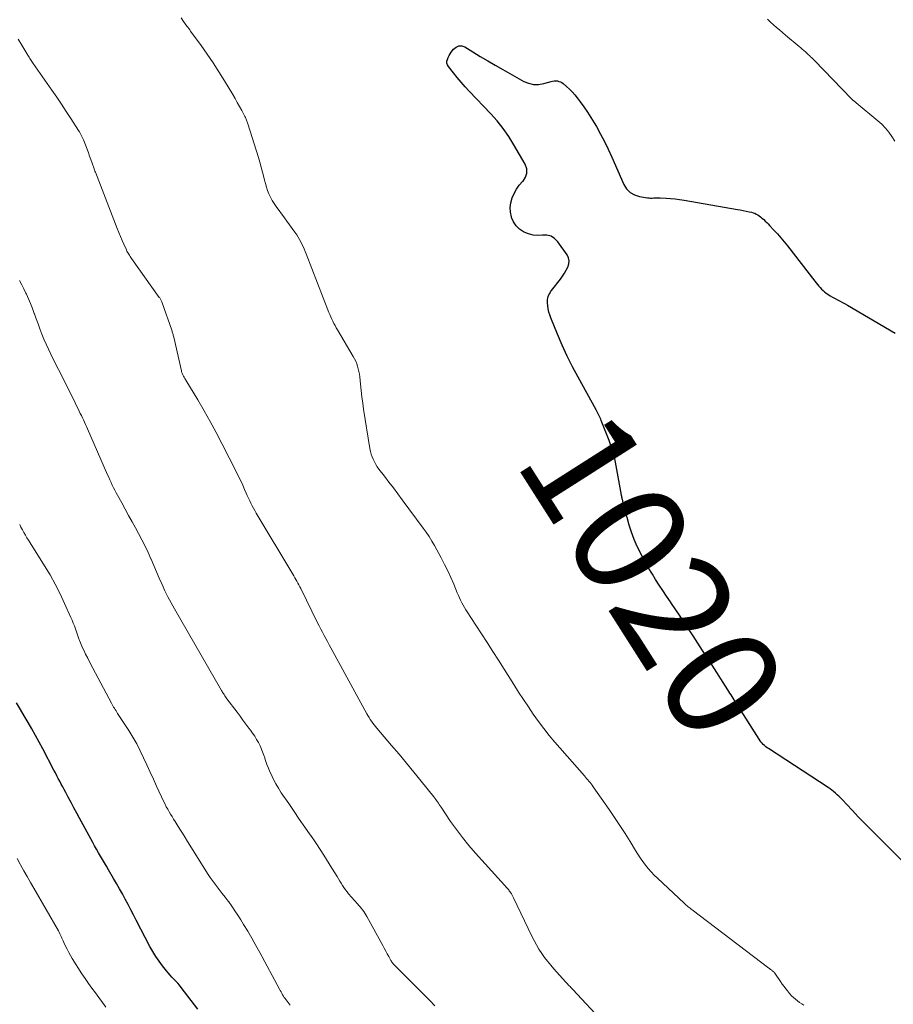
# Model space of a CAD drawing. Units: feet. Extents: x 1960000 to 1965045, y 530000 to 535000.
# Drawn here: x 1962395 to 1962549, y 530882 to 531056 of the extents above; entities that cross this region are included whole.
import ezdxf
from ezdxf.enums import TextEntityAlignment as Align

# ---------------------------------------------------------------- set-up
doc = ezdxf.new("R2010")
doc.units = ezdxf.units.FT
doc.header["$LTSCALE"] = 100
doc.header["$MEASUREMENT"] = 0
for name, color, linetype, lineweight in [('CONTOUR INDEX', 32, 'Continuous', 25), ('CONTOUR INDEX LABEL', 7, 'Continuous', 15), ('CONTOUR INTERMEDIATE', 40, 'Continuous', 15)]:
    doc.layers.add(name, color=color, linetype=linetype, lineweight=lineweight)
doc.styles.add('slant', font='romans.shx', dxfattribs={"oblique": 14.999978})

msp = doc.modelspace()

# ---------------------------------------------------------------- linework, layer by layer
at = {"layer": 'CONTOUR INDEX', "flags": 128}
for points, elevation in [([(1962552.32, 530905.62), (1962546.87, 530911.04), (1962545.68, 530912.24), (1962544.49, 530913.44), (1962543.31, 530914.66), (1962542.15, 530915.89), (1962540.38, 530917.75), (1962540.1, 530918.05), (1962539.81, 530918.33), (1962539.51, 530918.61), (1962539.21, 530918.88), (1962538.9, 530919.15), (1962538.59, 530919.4), (1962538.26, 530919.64), (1962537.92, 530919.87), (1962527.38, 530926.74), (1962527.14, 530926.91), (1962526.9, 530927.08), (1962526.68, 530927.27), (1962526.46, 530927.47), (1962526.26, 530927.69), (1962526.07, 530927.91), (1962525.89, 530928.14), (1962525.73, 530928.39), (1962521.7, 530934.74), (1962521.51, 530935.04), (1962521.33, 530935.34), (1962521.14, 530935.64), (1962520.95, 530935.94), (1962520.76, 530936.23), (1962520.57, 530936.53), (1962520.38, 530936.83), (1962520.19, 530937.13), (1962517.42, 530941.48), (1962516.58, 530942.79), (1962515.74, 530944.1), (1962514.89, 530945.4), (1962514.04, 530946.7), (1962513.25, 530947.9), (1962512.5, 530949.04), (1962511.75, 530950.16), (1962510.99, 530951.29), (1962510.23, 530952.41), (1962510.05, 530952.67), (1962509.38, 530953.66), (1962508.71, 530954.66), (1962508.06, 530955.66), (1962507.41, 530956.66), (1962506.85, 530957.55), (1962506.13, 530958.73), (1962505.44, 530959.93), (1962504.81, 530961.16), (1962504.21, 530962.41), (1962504.18, 530962.46), (1962503.65, 530963.71), (1962503.17, 530964.97), (1962502.75, 530966.26), (1962502.38, 530967.57), (1962501.79, 530969.88), (1962501.75, 530970.04), (1962501.7, 530970.21), (1962501.66, 530970.37), (1962501.62, 530970.54), (1962501.61, 530970.57), (1962501.58, 530970.72), (1962501.54, 530970.86), (1962501.51, 530971.01), (1962501.47, 530971.16), (1962501.46, 530971.2), (1962501.43, 530971.32), (1962501.4, 530971.45), (1962501.38, 530971.57), (1962501.35, 530971.69), (1962501.33, 530971.82), (1962501.31, 530971.94), (1962501.29, 530972.06), (1962501.26, 530972.19), (1962500.32, 530977.39), (1962500.21, 530977.93), (1962500.09, 530978.47), (1962499.94, 530979), (1962499.79, 530979.53), (1962499.77, 530979.58), (1962499.59, 530980.13), (1962499.4, 530980.68), (1962499.2, 530981.22), (1962498.99, 530981.76), (1962497.83, 530984.73), (1962497.73, 530984.97), (1962497.63, 530985.21), (1962497.53, 530985.44), (1962497.42, 530985.68), (1962497.3, 530985.91), (1962497.18, 530986.14), (1962497.06, 530986.36), (1962496.94, 530986.59), (1962493.71, 530992.38), (1962492.71, 530994.24), (1962491.77, 530996.12), (1962490.89, 530998.04), (1962490.07, 530999.98), (1962488.9, 531002.86), (1962488.72, 531003.38), (1962488.56, 531003.9), (1962488.45, 531004.44), (1962488.36, 531004.99), (1962488.31, 531005.5), (1962488.3, 531005.8), (1962488.32, 531006.09), (1962488.38, 531006.37), (1962488.46, 531006.66), (1962488.58, 531006.93), (1962488.72, 531007.2), (1962488.87, 531007.45), (1962489.04, 531007.69), (1962490.59, 531009.72), (1962490.96, 531010.23), (1962491.31, 531010.76), (1962491.63, 531011.3), (1962491.94, 531011.85), (1962492.11, 531012.41), (1962492.16, 531012.96), (1962492.02, 531013.49), (1962491.77, 531014.02), (1962490.13, 531016.32), (1962489.57, 531016.87), (1962488.94, 531017.28), (1962488.22, 531017.45), (1962487.43, 531017.48), (1962486.6, 531017.44), (1962485.77, 531017.49), (1962484.98, 531017.7), (1962484.19, 531018), (1962484.1, 531018.05), (1962483.38, 531018.53), (1962482.77, 531019.1), (1962482.32, 531019.81), (1962481.98, 531020.6), (1962481.95, 531020.71), (1962481.79, 531021.55), (1962481.74, 531022.39), (1962481.85, 531023.22), (1962482.07, 531024.05), (1962482.41, 531024.85), (1962482.83, 531025.61), (1962483.33, 531026.3), (1962483.91, 531026.96), (1962483.99, 531027.04), (1962484.44, 531027.74), (1962484.69, 531028.46), (1962484.64, 531029.22), (1962484.38, 531030.01), (1962482.39, 531033.45), (1962481.48, 531034.91), (1962480.5, 531036.32), (1962479.42, 531037.66), (1962478.28, 531038.94), (1962474.48, 531042.92), (1962473.76, 531043.71), (1962473.04, 531044.51), (1962472.36, 531045.33), (1962471.68, 531046.17), (1962470.82, 531047.28), (1962470.65, 531047.58), (1962470.55, 531047.89), (1962470.55, 531048.22), (1962470.62, 531048.55), (1962470.76, 531048.89), (1962470.92, 531049.22), (1962471.11, 531049.54), (1962471.31, 531049.84), (1962471.7, 531050.36), (1962472.15, 531050.73), (1962472.63, 531050.94), (1962473.15, 531050.92), (1962473.7, 531050.74), (1962475.13, 531049.86), (1962476.43, 531049.06), (1962477.75, 531048.27)], 1020), ([(1962477.75, 531048.27), (1962479.07, 531047.51), (1962480.4, 531046.75), (1962484.13, 531044.66), (1962484.98, 531044.31), (1962485.85, 531044.1), (1962486.75, 531044.11), (1962487.66, 531044.27), (1962488.96, 531044.66), (1962489.23, 531044.72), (1962489.51, 531044.75), (1962489.79, 531044.75), (1962490.07, 531044.73), (1962490.34, 531044.66), (1962490.6, 531044.57), (1962490.84, 531044.44), (1962491.07, 531044.27), (1962491.69, 531043.75), (1962492.21, 531043.28), (1962492.7, 531042.8), (1962493.15, 531042.28), (1962493.59, 531041.74), (1962494.1, 531041.06), (1962494.76, 531040.16), (1962495.39, 531039.24), (1962495.99, 531038.29), (1962496.57, 531037.33), (1962496.95, 531036.66), (1962497.68, 531035.35), (1962498.38, 531034.01), (1962499.04, 531032.66), (1962499.66, 531031.29), (1962501.8, 531026.42), (1962502.3, 531025.64), (1962502.91, 531025), (1962503.69, 531024.58), (1962504.57, 531024.3), (1962505.98, 531024.08), (1962506.26, 531024.05), (1962506.54, 531024.03), (1962506.82, 531024.03), (1962507.1, 531024.05), (1962507.38, 531024.07), (1962507.66, 531024.08), (1962507.94, 531024.08), (1962508.22, 531024.07), (1962509.27, 531024.01), (1962510.07, 531023.96), (1962510.87, 531023.88), (1962511.66, 531023.78), (1962512.46, 531023.66), (1962521.89, 531022.04), (1962522.4, 531021.94), (1962522.92, 531021.84), (1962523.43, 531021.74), (1962523.94, 531021.62), (1962524.35, 531021.53), (1962524.65, 531021.44), (1962524.94, 531021.34), (1962525.21, 531021.2), (1962525.48, 531021.05), (1962525.74, 531020.88), (1962525.99, 531020.69), (1962526.23, 531020.5), (1962526.47, 531020.29), (1962526.55, 531020.22), (1962526.81, 531019.97), (1962527.08, 531019.72), (1962527.33, 531019.46), (1962527.58, 531019.2), (1962528.35, 531018.39), (1962528.98, 531017.71), (1962529.59, 531017.01), (1962530.18, 531016.3), (1962530.76, 531015.58), (1962535.58, 531009.35), (1962535.81, 531009.06), (1962536.04, 531008.78), (1962536.27, 531008.49), (1962536.51, 531008.21), (1962536.76, 531007.95), (1962537.02, 531007.69), (1962537.3, 531007.46), (1962537.6, 531007.24), (1962537.88, 531007.05), (1962538.29, 531006.78), (1962538.71, 531006.52), (1962539.15, 531006.28), (1962539.59, 531006.05), (1962540.03, 531005.83), (1962540.48, 531005.6), (1962540.91, 531005.36), (1962541.34, 531005.11), (1962549.78, 531000.17)], 1020), ([(1962426.53, 530880.69), (1962423.59, 530884.56), (1962423.28, 530884.94), (1962422.96, 530885.32), (1962422.63, 530885.68), (1962422.29, 530886.03), (1962421.94, 530886.38), (1962421.61, 530886.74), (1962421.29, 530887.11), (1962420.97, 530887.49), (1962420.29, 530888.34), (1962419.67, 530889.17), (1962419.08, 530890.01), (1962418.54, 530890.9), (1962418.04, 530891.8), (1962415.64, 530896.42), (1962415.15, 530897.35), (1962414.66, 530898.28), (1962414.17, 530899.21), (1962413.67, 530900.14), (1962413.17, 530901.07), (1962412.66, 530901.99), (1962412.14, 530902.91), (1962411.61, 530903.82), (1962410.7, 530905.35), (1962410.35, 530905.95), (1962410, 530906.55), (1962409.65, 530907.15), (1962409.3, 530907.75), (1962408.95, 530908.35), (1962408.61, 530908.95), (1962408.27, 530909.56), (1962407.93, 530910.17), (1962405.6, 530914.44), (1962405.1, 530915.36), (1962404.6, 530916.29), (1962404.11, 530917.21), (1962403.62, 530918.14), (1962403.15, 530919.02), (1962402.89, 530919.51), (1962402.63, 530920), (1962402.37, 530920.49), (1962402.11, 530920.97), (1962401.85, 530921.46), (1962401.6, 530921.95), (1962401.34, 530922.44), (1962401.08, 530922.92), (1962399.1, 530926.7), (1962398.47, 530927.87), (1962397.83, 530929.05), (1962397.17, 530930.22), (1962396.51, 530931.38), (1962395.84, 530932.53), (1962395.16, 530933.68), (1962394.47, 530934.83)], 1000)]:
    msp.add_lwpolyline(points, dxfattribs=dict(at, elevation=elevation))
at = {"layer": 'CONTOUR INTERMEDIATE', "flags": 128}
for points, elevation in [([(1962533.63, 530881.41), (1962533.25, 530881.66), (1962532.87, 530881.91), (1962532.5, 530882.18), (1962532.14, 530882.45), (1962531.8, 530882.75), (1962531.47, 530883.06), (1962531.16, 530883.39), (1962530.87, 530883.74), (1962530.78, 530883.86), (1962530.45, 530884.29), (1962530.13, 530884.71), (1962529.82, 530885.15), (1962529.51, 530885.58), (1962528.49, 530887.04), (1962528.43, 530887.13), (1962528.37, 530887.21), (1962528.3, 530887.29), (1962528.22, 530887.36), (1962528.15, 530887.43), (1962528.07, 530887.5), (1962527.99, 530887.56), (1962527.91, 530887.63), (1962527.86, 530887.66), (1962527.75, 530887.74), (1962527.64, 530887.82), (1962527.54, 530887.9), (1962527.43, 530887.98), (1962513.87, 530898.25), (1962513.69, 530898.39), (1962513.51, 530898.53), (1962513.34, 530898.67), (1962513.16, 530898.81), (1962512.99, 530898.96), (1962512.82, 530899.11), (1962512.65, 530899.26), (1962512.49, 530899.41), (1962507.76, 530903.83), (1962507.2, 530904.39), (1962506.66, 530904.95), (1962506.14, 530905.54), (1962505.64, 530906.15), (1962505.16, 530906.78), (1962504.71, 530907.42), (1962504.27, 530908.08), (1962503.86, 530908.74), (1962502.92, 530910.31), (1962502.03, 530911.75), (1962501.12, 530913.19), (1962500.18, 530914.6), (1962499.22, 530916), (1962496.4, 530920.01), (1962496.22, 530920.26), (1962496.03, 530920.5), (1962495.84, 530920.74), (1962495.64, 530920.98), (1962495.44, 530921.21), (1962495.23, 530921.45), (1962495.03, 530921.68), (1962494.83, 530921.91), (1962489.64, 530927.88), (1962488.63, 530929.08), (1962487.66, 530930.3), (1962486.72, 530931.55), (1962485.81, 530932.83), (1962484.93, 530934.13), (1962484.07, 530935.43), (1962483.21, 530936.75), (1962482.37, 530938.07), (1962479.65, 530942.37), (1962478.66, 530943.93), (1962477.66, 530945.49), (1962476.66, 530947.04), (1962475.64, 530948.59), (1962474.13, 530950.89), (1962473.87, 530951.29), (1962473.63, 530951.69), (1962473.39, 530952.11), (1962473.17, 530952.53), (1962472.96, 530952.96), (1962472.75, 530953.39), (1962472.56, 530953.82), (1962472.37, 530954.26), (1962471.75, 530955.78), (1962471.24, 530956.97), (1962470.7, 530958.15), (1962470.12, 530959.31), (1962469.52, 530960.46), (1962468.34, 530962.63), (1962467.88, 530963.43), (1962467.4, 530964.21), (1962466.89, 530964.98), (1962466.36, 530965.73), (1962462.65, 530970.72), (1962461.87, 530971.77), (1962461.09, 530972.81), (1962460.3, 530973.85), (1962459.5, 530974.88), (1962458.52, 530976.15), (1962458.23, 530976.56), (1962457.96, 530976.98), (1962457.71, 530977.42), (1962457.49, 530977.87), (1962457.3, 530978.33), (1962457.14, 530978.8), (1962457.02, 530979.28), (1962456.92, 530979.78), (1962455.82, 530986.71), (1962455.65, 530987.82), (1962455.5, 530988.94), (1962455.37, 530990.05), (1962455.25, 530991.17), (1962455.13, 530992.46), (1962455.07, 530992.93), (1962454.99, 530993.39), (1962454.88, 530993.85), (1962454.75, 530994.31), (1962454.59, 530994.75), (1962454.42, 530995.19), (1962454.21, 530995.61), (1962453.98, 530996.03), (1962451.19, 531000.76), (1962450.97, 531001.13), (1962450.77, 531001.51), (1962450.57, 531001.89), (1962450.38, 531002.27), (1962450.19, 531002.65), (1962450.02, 531003.04), (1962449.85, 531003.44), (1962449.69, 531003.83), (1962445.65, 531014.18), (1962445.48, 531014.62), (1962445.3, 531015.05), (1962445.11, 531015.47), (1962444.92, 531015.9), (1962444.71, 531016.31), (1962444.48, 531016.72), (1962444.24, 531017.12), (1962443.99, 531017.51), (1962443.63, 531018.02), (1962443.18, 531018.66), (1962442.73, 531019.3), (1962442.27, 531019.93), (1962441.81, 531020.56), (1962440.36, 531022.53), (1962439.99, 531023.06), (1962439.65, 531023.61), (1962439.36, 531024.18), (1962439.09, 531024.76), (1962438.85, 531025.36), (1962438.64, 531025.97), (1962438.45, 531026.59), (1962438.29, 531027.22), (1962438.17, 531027.72), (1962437.95, 531028.6), (1962437.72, 531029.48), (1962437.47, 531030.35), (1962437.21, 531031.22), (1962435.37, 531037.17), (1962435.31, 531037.33), (1962435.26, 531037.49), (1962435.2, 531037.65), (1962435.13, 531037.81), (1962435.07, 531037.97), (1962434.99, 531038.12), (1962434.92, 531038.28), (1962434.84, 531038.43), (1962434.26, 531039.53), (1962433.88, 531040.24), (1962433.49, 531040.93), (1962433.1, 531041.62), (1962432.7, 531042.31), (1962431.23, 531044.78), (1962430.25, 531046.36), (1962429.24, 531047.93), (1962428.19, 531049.46), (1962427.11, 531050.98), (1962425.24, 531053.53), (1962425.08, 531053.76), (1962424.91, 531053.98), (1962424.74, 531054.21), (1962424.58, 531054.44), (1962423.99, 531055.24), (1962423.54, 531055.87)], 1016), ([(1962527.23, 531055.62), (1962527.74, 531055.14), (1962528.25, 531054.66), (1962528.77, 531054.2), (1962529.3, 531053.74), (1962529.83, 531053.29), (1962530.36, 531052.84), (1962532.8, 531050.82), (1962533.08, 531050.58), (1962533.36, 531050.35), (1962533.63, 531050.11), (1962533.9, 531049.86), (1962534.08, 531049.7), (1962534.26, 531049.54), (1962534.44, 531049.37), (1962534.62, 531049.2), (1962534.8, 531049.02), (1962534.97, 531048.85), (1962535.15, 531048.67), (1962535.32, 531048.5), (1962535.49, 531048.32), (1962542.04, 531041.6), (1962542.14, 531041.5), (1962542.24, 531041.4), (1962542.35, 531041.3), (1962542.46, 531041.21), (1962542.57, 531041.12), (1962542.68, 531041.02), (1962542.79, 531040.93), (1962542.9, 531040.84), (1962546.73, 531037.71), (1962547.43, 531037.08), (1962548.08, 531036.41), (1962548.67, 531035.68), (1962549.21, 531034.91), (1962549.7, 531034.1)], 1016), ([(1962498.29, 530878.31), (1962492.79, 530884.18), (1962492.63, 530884.35), (1962492.47, 530884.52), (1962492.31, 530884.69), (1962492.15, 530884.85), (1962491.99, 530885.02), (1962491.83, 530885.19), (1962491.67, 530885.36), (1962491.52, 530885.54), (1962489.45, 530887.83), (1962488.88, 530888.49), (1962488.33, 530889.16), (1962487.8, 530889.86), (1962487.29, 530890.57), (1962486.81, 530891.3), (1962486.36, 530892.05), (1962485.94, 530892.82), (1962485.55, 530893.6), (1962482.32, 530900.4), (1962482.2, 530900.64), (1962482.07, 530900.87), (1962481.93, 530901.1), (1962481.78, 530901.33), (1962481.68, 530901.48), (1962481.57, 530901.62), (1962481.47, 530901.77), (1962481.35, 530901.91), (1962481.23, 530902.04), (1962475.61, 530908.29), (1962474.44, 530909.64), (1962473.31, 530911.02), (1962472.23, 530912.44), (1962471.2, 530913.89), (1962469.5, 530916.38), (1962469.34, 530916.61), (1962469.18, 530916.85), (1962469.03, 530917.08), (1962468.87, 530917.32), (1962468.72, 530917.55), (1962468.56, 530917.78), (1962468.39, 530918.01), (1962468.22, 530918.23), (1962466, 530920.99), (1962464.7, 530922.58), (1962463.4, 530924.17), (1962462.08, 530925.75), (1962460.76, 530927.31), (1962458.16, 530930.35), (1962457.91, 530930.65), (1962457.66, 530930.96), (1962457.43, 530931.27), (1962457.2, 530931.59), (1962456.98, 530931.91), (1962456.77, 530932.24), (1962456.57, 530932.58), (1962456.38, 530932.92), (1962450.04, 530944.54), (1962449.74, 530945.09), (1962449.44, 530945.65), (1962449.14, 530946.2), (1962448.84, 530946.76), (1962448.54, 530947.31), (1962448.25, 530947.87), (1962447.96, 530948.44), (1962447.68, 530949), (1962444.7, 530955.03), (1962444.53, 530955.35), (1962444.37, 530955.68), (1962444.2, 530956), (1962444.03, 530956.32), (1962443.86, 530956.63), (1962443.68, 530956.95), (1962443.5, 530957.26), (1962443.32, 530957.57), (1962436.84, 530968.37), (1962436.59, 530968.8), (1962436.35, 530969.23), (1962436.12, 530969.67), (1962435.89, 530970.11), (1962435.68, 530970.56), (1962435.47, 530971.01), (1962435.26, 530971.46), (1962435.06, 530971.91), (1962434.78, 530972.55), (1962434.44, 530973.31), (1962434.09, 530974.08), (1962433.72, 530974.83), (1962433.35, 530975.59), (1962430.78, 530980.66), (1962429.77, 530982.61), (1962428.72, 530984.55), (1962427.63, 530986.46), (1962426.52, 530988.36), (1962424.4, 530991.86), (1962424.32, 530992), (1962424.24, 530992.13), (1962424.16, 530992.26), (1962424.07, 530992.4), (1962423.99, 530992.54), (1962423.92, 530992.67), (1962423.85, 530992.8), (1962423.79, 530992.93), (1962423.74, 530993.07), (1962423.69, 530993.21), (1962423.65, 530993.35), (1962423.61, 530993.49), (1962422.25, 530999.48), (1962422.21, 530999.64), (1962422.18, 530999.79), (1962422.14, 530999.94), (1962422.09, 531000.09), (1962422.05, 531000.24), (1962422, 531000.39), (1962421.95, 531000.54), (1962421.9, 531000.69), (1962420.18, 531005.55), (1962420.14, 531005.67), (1962420.09, 531005.79), (1962420.03, 531005.92), (1962419.97, 531006.03), (1962419.91, 531006.15), (1962419.84, 531006.27), (1962419.77, 531006.38), (1962419.69, 531006.49), (1962414.79, 531013.37), (1962414.66, 531013.55), (1962414.54, 531013.73), (1962414.42, 531013.92), (1962414.3, 531014.11), (1962414.19, 531014.29), (1962414.08, 531014.49), (1962413.98, 531014.68), (1962413.88, 531014.88), (1962413.43, 531015.86), (1962413.12, 531016.55), (1962412.82, 531017.24), (1962412.53, 531017.94), (1962412.25, 531018.64), (1962408.4, 531028.62), (1962408.32, 531028.81), (1962408.25, 531029), (1962408.18, 531029.19), (1962408.12, 531029.39), (1962407.83, 531030.22), (1962407.61, 531030.83), (1962407.39, 531031.44), (1962407.17, 531032.04), (1962406.94, 531032.65), (1962406.41, 531034.05), (1962406.31, 531034.3), (1962406.2, 531034.54), (1962406.09, 531034.79), (1962405.97, 531035.03), (1962405.84, 531035.27), (1962405.71, 531035.5), (1962405.58, 531035.73), (1962405.43, 531035.96), (1962404.08, 531038.07), (1962403.25, 531039.35), (1962402.42, 531040.62), (1962401.56, 531041.87), (1962400.7, 531043.13), (1962397.42, 531047.81), (1962397.3, 531047.99), (1962397.18, 531048.17), (1962397.05, 531048.35), (1962396.94, 531048.54), (1962396.82, 531048.72), (1962396.7, 531048.91), (1962396.59, 531049.09), (1962396.47, 531049.28), (1962395.42, 531051.05), (1962394.77, 531052.12)], 1012), ([(1962468.43, 530881.28), (1962468.12, 530881.61), (1962467.81, 530881.94), (1962467.49, 530882.26), (1962467.17, 530882.59), (1962466.85, 530882.91), (1962462.5, 530887.26), (1962462.29, 530887.46), (1962462.09, 530887.67), (1962461.88, 530887.87), (1962461.67, 530888.07), (1962461.5, 530888.23), (1962461.38, 530888.35), (1962461.26, 530888.48), (1962461.14, 530888.61), (1962461.03, 530888.74), (1962460.92, 530888.88), (1962460.82, 530889.02), (1962460.72, 530889.17), (1962460.63, 530889.32), (1962460.27, 530889.99), (1962460, 530890.48), (1962459.73, 530890.97), (1962459.46, 530891.46), (1962459.2, 530891.95), (1962456.4, 530897.08), (1962456.23, 530897.38), (1962456.05, 530897.67), (1962455.85, 530897.95), (1962455.64, 530898.23), (1962455.42, 530898.5), (1962455.2, 530898.77), (1962454.98, 530899.03), (1962454.75, 530899.29), (1962453.17, 530901.11), (1962452.88, 530901.46), (1962452.6, 530901.82), (1962452.33, 530902.19), (1962452.08, 530902.57), (1962451.83, 530902.96), (1962451.59, 530903.35), (1962451.35, 530903.74), (1962451.11, 530904.13), (1962449.93, 530906.07), (1962449.1, 530907.42), (1962448.24, 530908.76), (1962447.36, 530910.08), (1962446.46, 530911.39), (1962446.36, 530911.52), (1962445.41, 530912.89), (1962444.45, 530914.27), (1962443.51, 530915.65), (1962442.57, 530917.03), (1962441.27, 530918.95), (1962440.77, 530919.74), (1962440.29, 530920.55), (1962439.85, 530921.38), (1962439.45, 530922.22), (1962439.26, 530922.63), (1962438.98, 530923.29), (1962438.72, 530923.95), (1962438.48, 530924.62), (1962438.27, 530925.3), (1962438.23, 530925.41), (1962438.02, 530926.03), (1962437.79, 530926.64), (1962437.52, 530927.23), (1962437.23, 530927.82), (1962436.91, 530928.38), (1962436.57, 530928.94), (1962436.2, 530929.48), (1962435.82, 530930.01), (1962435.55, 530930.37), (1962435.02, 530931.07), (1962434.49, 530931.77), (1962433.97, 530932.47), (1962433.44, 530933.17), (1962431.64, 530935.57), (1962431.51, 530935.75), (1962431.39, 530935.92), (1962431.26, 530936.1), (1962431.14, 530936.29), (1962431.02, 530936.47), (1962430.9, 530936.66), (1962430.79, 530936.84), (1962430.68, 530937.03), (1962422.39, 530951.42), (1962421.79, 530952.49), (1962421.23, 530953.56), (1962420.69, 530954.65), (1962420.18, 530955.75), (1962419.68, 530956.86), (1962419.19, 530957.98), (1962418.71, 530959.1), (1962418.24, 530960.21), (1962418.21, 530960.27), (1962417.71, 530961.41), (1962417.19, 530962.54), (1962416.63, 530963.66), (1962416.04, 530964.76), (1962415.5, 530965.74), (1962414.89, 530966.85), (1962414.28, 530967.96), (1962413.67, 530969.07), (1962413.05, 530970.18), (1962412.31, 530971.51), (1962412.07, 530971.95), (1962411.84, 530972.4), (1962411.61, 530972.85), (1962411.39, 530973.31), (1962411.18, 530973.77), (1962410.97, 530974.23), (1962410.76, 530974.69), (1962410.55, 530975.15), (1962407, 530983.24), (1962406.83, 530983.64), (1962406.65, 530984.03), (1962406.47, 530984.43), (1962406.29, 530984.82), (1962406.11, 530985.21), (1962405.92, 530985.61), (1962405.74, 530985.99), (1962405.55, 530986.38), (1962404.1, 530989.3), (1962403.37, 530990.78), (1962402.63, 530992.27), (1962401.88, 530993.75), (1962401.14, 530995.23), (1962400.52, 530996.47), (1962400.09, 530997.34), (1962399.69, 530998.21), (1962399.31, 530999.1), (1962398.95, 530999.99), (1962398.94, 531000.01), (1962398.6, 531000.9), (1962398.26, 531001.8), (1962397.94, 531002.69), (1962397.63, 531003.6), (1962397.61, 531003.65), (1962397.29, 531004.52), (1962396.96, 531005.38), (1962396.59, 531006.23), (1962396.2, 531007.07), (1962396.13, 531007.21), (1962395.76, 531007.97), (1962395.38, 531008.72), (1962395, 531009.48)], 1008), ([(1962442.83, 530881.43), (1962442.47, 530881.88), (1962442.11, 530882.35), (1962441.95, 530882.57), (1962441.79, 530882.79), (1962441.64, 530883.03), (1962441.5, 530883.26), (1962441.36, 530883.51), (1962441.23, 530883.75), (1962441.09, 530883.99), (1962440.96, 530884.23), (1962437.46, 530890.73), (1962436.77, 530891.98), (1962436.07, 530893.23), (1962435.34, 530894.46), (1962434.61, 530895.69), (1962434.11, 530896.51), (1962433.6, 530897.32), (1962433.08, 530898.11), (1962432.53, 530898.89), (1962431.97, 530899.65), (1962431.87, 530899.78), (1962431.34, 530900.47), (1962430.81, 530901.17), (1962430.28, 530901.86), (1962429.75, 530902.56), (1962429.23, 530903.26), (1962428.72, 530903.97), (1962428.24, 530904.7), (1962427.76, 530905.43), (1962424.71, 530910.33), (1962424.25, 530911.06), (1962423.79, 530911.8), (1962423.34, 530912.53), (1962422.88, 530913.27), (1962422.49, 530913.89), (1962422.22, 530914.31), (1962421.96, 530914.74), (1962421.7, 530915.17), (1962421.44, 530915.59), (1962421.18, 530916.02), (1962420.94, 530916.46), (1962420.71, 530916.91), (1962420.49, 530917.36), (1962419.23, 530920.09), (1962418.65, 530921.35), (1962418.08, 530922.61), (1962417.51, 530923.87), (1962416.93, 530925.13), (1962416.34, 530926.37), (1962415.7, 530927.6), (1962415.01, 530928.79), (1962414.29, 530929.97), (1962412.33, 530932.98), (1962412.19, 530933.2), (1962412.05, 530933.42), (1962411.91, 530933.65), (1962411.76, 530933.87), (1962411.62, 530934.09), (1962411.49, 530934.32), (1962411.36, 530934.55), (1962411.23, 530934.78), (1962408.91, 530939.17), (1962408.43, 530940.07), (1962407.97, 530940.96), (1962407.5, 530941.86), (1962407.04, 530942.76), (1962406.68, 530943.46), (1962406.41, 530944.02), (1962406.14, 530944.57), (1962405.9, 530945.14), (1962405.66, 530945.71), (1962405.61, 530945.84), (1962405.41, 530946.35), (1962405.22, 530946.86), (1962405.04, 530947.38), (1962404.86, 530947.9), (1962404.69, 530948.42), (1962404.5, 530948.93), (1962404.29, 530949.44), (1962404.08, 530949.94), (1962402.97, 530952.4), (1962402.16, 530954.11), (1962401.31, 530955.8), (1962400.38, 530957.45), (1962399.41, 530959.07), (1962396.87, 530963.11), (1962396.59, 530963.57), (1962396.31, 530964.02), (1962396.03, 530964.48), (1962395.76, 530964.94), (1962395.5, 530965.41), (1962395.25, 530965.88), (1962395.02, 530966.36)], 1004), ([(1962410.26, 530881.06), (1962409.65, 530881.9), (1962409.03, 530882.74), (1962408.41, 530883.57), (1962407.79, 530884.4), (1962407.18, 530885.24), (1962406.6, 530886.1), (1962406.03, 530886.97), (1962404.32, 530889.63), (1962403.99, 530890.17), (1962403.68, 530890.72), (1962403.39, 530891.28), (1962403.13, 530891.86), (1962402.84, 530892.5), (1962402.73, 530892.76), (1962402.61, 530893.01), (1962402.5, 530893.27), (1962402.38, 530893.53), (1962402.26, 530893.79), (1962402.13, 530894.04), (1962402, 530894.29), (1962401.87, 530894.53), (1962397.54, 530902.07), (1962396.95, 530903.1), (1962396.36, 530904.14), (1962395.77, 530905.18), (1962395.18, 530906.22), (1962395.12, 530906.33), (1962394.57, 530907.31)], 996)]:
    msp.add_lwpolyline(points, dxfattribs=dict(at, elevation=elevation))

# ---------------------------------------------------------------- texts
at = {"layer": 'CONTOUR INDEX LABEL', "style": 'slant', "oblique": 15}
msp.add_text('1020', height=20, rotation=302.4994, dxfattribs=at).set_placement((1962506.92, 530957.44, 1020), align=Align.MIDDLE_CENTER)

doc.saveas('drawing.dxf')
